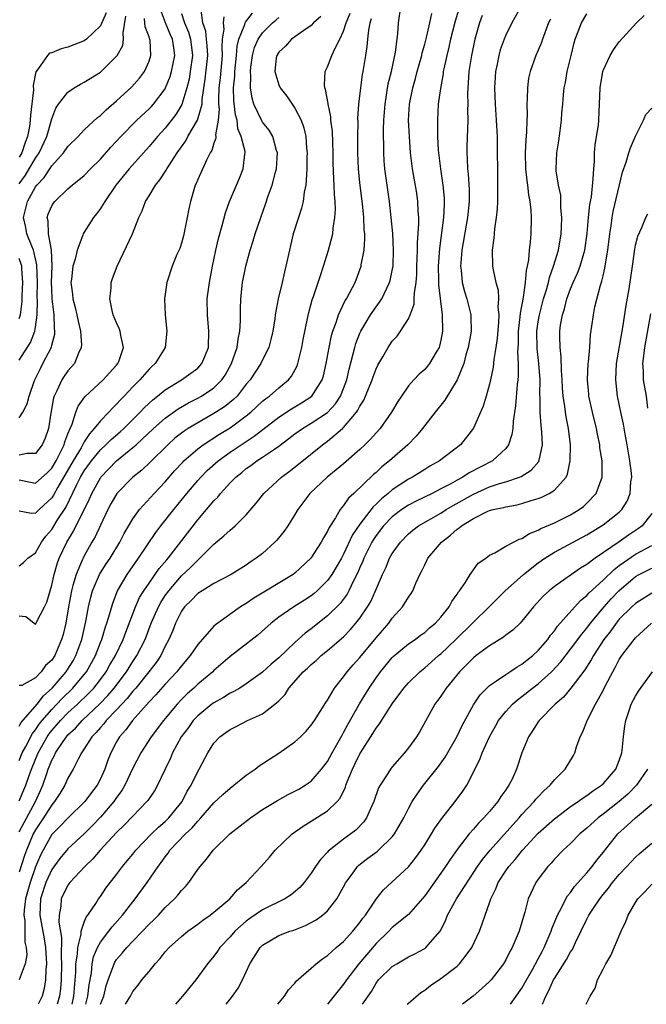
# Model space of a CAD drawing. Units: inches. Extents: x 2511000 to 2514000, y 1548000 to 1551000.
# Drawn here: x 2511623 to 2511700, y 1548000 to 1548121 of the extents above; entities that cross this region are included whole.
import ezdxf

# ---------------------------------------------------------------- set-up
doc = ezdxf.new("R2010")
doc.units = ezdxf.units.IN
doc.header["$MEASUREMENT"] = 0
doc.layers.add('LD25111548_2ft', color=43, linetype='Continuous')

msp = doc.modelspace()

# ---------------------------------------------------------------- linework, layer by layer
at = {"layer": 'LD25111548_2ft'}
for points, elevation in [([(2511677.29, 1548123), (2511676.76, 1548121.24), (2511676.2, 1548119), (2511675.99, 1548118.01), (2511675.72, 1548117), (2511675.35, 1548115.35), (2511675.29, 1548115), (2511675.26, 1548114.74), (2511674.93, 1548112.93), (2511674.67, 1548111), (2511674.56, 1548109), (2511674.58, 1548108.58), (2511674.59, 1548107), (2511674.67, 1548105.33), (2511674.93, 1548103), (2511675.24, 1548101), (2511675.4, 1548099.4), (2511675.42, 1548099), (2511675.39, 1548098.61), (2511675.33, 1548097), (2511674.81, 1548093.19), (2511674.66, 1548091), (2511674.71, 1548089.29), (2511674.7, 1548088.7), (2511675.17, 1548085), (2511675.2, 1548083), (2511675, 1548081.88), (2511674.84, 1548081.16), (2511674.78, 1548081), (2511674.42, 1548080.42), (2511673.59, 1548079), (2511673.33, 1548078.67), (2511673, 1548078.29), (2511672.3, 1548077.7), (2511671.65, 1548077), (2511671, 1548076.24), (2511670.12, 1548075), (2511669.67, 1548074.33), (2511668.89, 1548073), (2511667.49, 1548071), (2511667, 1548070.47), (2511666.32, 1548069.68), (2511665.63, 1548069), (2511665, 1548068.42), (2511663, 1548066.65), (2511662.1, 1548065.9), (2511660.98, 1548065), (2511658.82, 1548063), (2511657.35, 1548061), (2511657, 1548060.4), (2511656.1, 1548059), (2511655.66, 1548058.34), (2511654.76, 1548057.24), (2511654.53, 1548057), (2511653, 1548055.6), (2511652.23, 1548055), (2511651.49, 1548054.51), (2511651, 1548054.16), (2511649.15, 1548053), (2511647, 1548051.88), (2511645.55, 1548051), (2511645, 1548050.65), (2511644.2, 1548049.8), (2511643.37, 1548049), (2511643, 1548048.48), (2511642.27, 1548047), (2511641.92, 1548046.08), (2511641.45, 1548045), (2511641, 1548044.16), (2511640.44, 1548043), (2511639.86, 1548042.14), (2511638.98, 1548041), (2511637.36, 1548039), (2511637, 1548038.6), (2511636.3, 1548037.7), (2511635, 1548036.31), (2511633.73, 1548035), (2511633.42, 1548034.58), (2511633, 1548034.13), (2511632.49, 1548033.51), (2511631.96, 1548033), (2511631, 1548031.49), (2511630.66, 1548031), (2511630.24, 1548030.24), (2511629.65, 1548029), (2511629, 1548027.87), (2511628.62, 1548027), (2511628, 1548026), (2511627.35, 1548025), (2511627, 1548024.61), (2511626, 1548023), (2511625, 1548021.5), (2511624.73, 1548021), (2511623.9, 1548019), (2511623.66, 1548018.34), (2511623, 1548016.28)], 6840), ([(2511623, 1548025.07), (2511623.82, 1548027), (2511624.23, 1548028.23), (2511624.51, 1548029), (2511625.31, 1548031), (2511626.44, 1548033), (2511626.67, 1548033.33), (2511627, 1548033.77), (2511627.59, 1548034.41), (2511628.09, 1548035), (2511629, 1548035.92), (2511630.17, 1548037), (2511631.61, 1548038.39), (2511632.18, 1548039), (2511633, 1548040.06), (2511633.7, 1548041), (2511634.16, 1548041.84), (2511634.85, 1548043), (2511635.8, 1548045), (2511636.12, 1548045.88), (2511637.33, 1548049), (2511637.84, 1548050.16), (2511638.36, 1548051), (2511639, 1548051.94), (2511640.27, 1548053.73), (2511641.18, 1548054.82), (2511641.35, 1548055), (2511645, 1548059.74), (2511646.09, 1548061), (2511647, 1548062.08), (2511647.47, 1548062.53), (2511647.82, 1548063), (2511649, 1548064.28), (2511649.69, 1548065), (2511650.43, 1548065.57), (2511651, 1548066.05), (2511651.56, 1548066.44), (2511652.3, 1548067), (2511653, 1548067.45), (2511654.47, 1548068.47), (2511655, 1548068.82), (2511656.25, 1548069.75), (2511657, 1548070.35), (2511657.91, 1548071), (2511659, 1548071.65), (2511661, 1548072.98), (2511661.98, 1548074.02), (2511662.63, 1548075), (2511663, 1548075.92), (2511663.4, 1548077), (2511663.68, 1548078.32), (2511664.19, 1548080.19), (2511664.37, 1548081), (2511664.51, 1548081.49), (2511665, 1548082.74), (2511665.12, 1548083), (2511666.32, 1548085), (2511667, 1548086), (2511667.44, 1548086.56), (2511667.71, 1548087), (2511668.31, 1548088.31), (2511668.67, 1548089), (2511668.74, 1548089.25), (2511669, 1548090.49), (2511669.09, 1548091), (2511669.16, 1548093), (2511669.06, 1548095.06), (2511668.88, 1548097), (2511668.64, 1548099), (2511668.35, 1548101), (2511668.1, 1548103), (2511668.02, 1548104.02), (2511667.97, 1548105), (2511667.96, 1548106.04), (2511667.92, 1548107), (2511667.92, 1548107.92), (2511667.96, 1548109), (2511668.11, 1548111), (2511668.51, 1548113.49), (2511668.89, 1548115), (2511669.4, 1548117.4), (2511669.67, 1548119.67), (2511669.76, 1548121), (2511670.06, 1548123)], 6836), ([(2511623, 1548072.31), (2511623.44, 1548073), (2511623.98, 1548074.02), (2511624.22, 1548075), (2511624.89, 1548076.9), (2511625.6, 1548078.4), (2511625.92, 1548079), (2511626.96, 1548081.04), (2511627, 1548081.26), (2511627.38, 1548082.62), (2511627.4, 1548083), (2511627.35, 1548083.35), (2511627.31, 1548085), (2511627.05, 1548087), (2511627, 1548088.24), (2511626.98, 1548089.02), (2511627.06, 1548091.06), (2511626.98, 1548092.98), (2511626.61, 1548095), (2511626.56, 1548096.56), (2511626.43, 1548097), (2511626.58, 1548097.42), (2511627, 1548098.46), (2511627.2, 1548098.8), (2511627.37, 1548099), (2511629, 1548100.53), (2511629.53, 1548101), (2511631, 1548102.2), (2511631.78, 1548103), (2511633, 1548104.19), (2511634.3, 1548105.7), (2511635, 1548106.43), (2511635.51, 1548107), (2511637.5, 1548109), (2511639, 1548110.4), (2511639.3, 1548110.7), (2511639.57, 1548111), (2511641, 1548112.9), (2511641.05, 1548113), (2511641.61, 1548114.39), (2511641.78, 1548115), (2511642.18, 1548117), (2511642.07, 1548117.93), (2511641.9, 1548119), (2511641.62, 1548119.62), (2511641.05, 1548121), (2511640.29, 1548123)], 6818), ([(2511623, 1548064.65), (2511624.4, 1548064.4), (2511625, 1548064.26), (2511626.45, 1548065.55), (2511627, 1548066.11), (2511627.53, 1548067), (2511628.1, 1548068.1), (2511628.53, 1548069), (2511628.63, 1548069.37), (2511629, 1548070.33), (2511629.28, 1548071), (2511629.52, 1548071.52), (2511629.98, 1548073), (2511630.25, 1548073.75), (2511631.08, 1548074.92), (2511633.34, 1548077), (2511634.12, 1548077.88), (2511635, 1548078.81), (2511635.16, 1548079), (2511635.26, 1548079.26), (2511635.86, 1548081), (2511635.52, 1548082.48), (2511635.44, 1548083), (2511635.33, 1548083.33), (2511635, 1548084.04), (2511634.59, 1548085), (2511634.44, 1548085.56), (2511634.15, 1548087), (2511634.31, 1548088.32), (2511634.34, 1548089), (2511634.5, 1548089.5), (2511635.06, 1548091), (2511636.96, 1548095), (2511637.73, 1548097), (2511638.16, 1548097.84), (2511638.55, 1548099), (2511639, 1548099.67), (2511639.81, 1548101), (2511640.35, 1548101.65), (2511641.13, 1548102.86), (2511641.2, 1548103), (2511641.51, 1548103.51), (2511642.47, 1548105), (2511643.53, 1548106.47), (2511643.8, 1548107), (2511644.98, 1548109.02), (2511645.54, 1548111), (2511645.56, 1548111.56), (2511645.93, 1548114.07), (2511646.27, 1548117), (2511646.19, 1548118.19), (2511646.08, 1548119), (2511645.99, 1548119.99), (2511645.63, 1548121), (2511645.43, 1548122.57)], 6822), ([(2511684.87, 1548123), (2511683.74, 1548121), (2511683, 1548119.48), (2511682.8, 1548119), (2511682.32, 1548117.68), (2511682.14, 1548117), (2511681.94, 1548115.94), (2511681.73, 1548115), (2511681.62, 1548113), (2511681.7, 1548111), (2511681.83, 1548109), (2511681.92, 1548107), (2511681.99, 1548101), (2511681.96, 1548099.96), (2511681.96, 1548099), (2511681.93, 1548098.07), (2511681.82, 1548097), (2511681.61, 1548095.61), (2511681.54, 1548094.46), (2511681.34, 1548093), (2511681.38, 1548091), (2511681.43, 1548090.57), (2511681.77, 1548089), (2511682.05, 1548088.05), (2511682.1, 1548087), (2511682.03, 1548085.97), (2511682.14, 1548085), (2511682.1, 1548084.1), (2511681.92, 1548082.08), (2511681.76, 1548081), (2511681.52, 1548079.52), (2511681.44, 1548078.56), (2511681.12, 1548077), (2511681, 1548076.46), (2511680.59, 1548075), (2511680.23, 1548073.77), (2511679, 1548071.04), (2511677.4, 1548069), (2511674.82, 1548067), (2511673.65, 1548066.34), (2511673, 1548065.95), (2511671.5, 1548065), (2511671, 1548064.74), (2511669, 1548063.43), (2511668.5, 1548063), (2511667.66, 1548062.34), (2511667, 1548061.66), (2511666.65, 1548061.35), (2511665, 1548059.22), (2511664.1, 1548057.9), (2511663, 1548055.52), (2511662.72, 1548055), (2511661.55, 1548053), (2511661, 1548052.24), (2511659.75, 1548051), (2511659.35, 1548050.65), (2511659, 1548050.37), (2511658.17, 1548049.83), (2511656.84, 1548049), (2511655, 1548047.72), (2511654.07, 1548047), (2511652.44, 1548045.56), (2511649, 1548042.87), (2511647, 1548041.14), (2511646.86, 1548041), (2511645, 1548039.46), (2511644.52, 1548039), (2511643.71, 1548038.29), (2511643, 1548037.59), (2511642.45, 1548037), (2511640.79, 1548035), (2511639.28, 1548033), (2511637.98, 1548031), (2511637, 1548029.13), (2511636.01, 1548027), (2511635.63, 1548026.37), (2511635, 1548025.51), (2511634.67, 1548025), (2511633, 1548023.09), (2511631.98, 1548022.02), (2511631, 1548021.04), (2511629, 1548019.15), (2511628.01, 1548017.99), (2511627, 1548016.62), (2511626.26, 1548015), (2511625.62, 1548013), (2511625.53, 1548011), (2511626.06, 1548008.06), (2511626.23, 1548007), (2511626.34, 1548005), (2511626.28, 1548004.28), (2511626.24, 1548003), (2511626.07, 1548001.93), (2511625.81, 1548001), (2511625.33, 1548000)], 6844), ([(2511633.73, 1548122.27), (2511633, 1548120.63), (2511631.28, 1548119), (2511631, 1548118.79), (2511629, 1548118.02), (2511628.18, 1548117.82), (2511627, 1548117.33), (2511626.74, 1548117.26), (2511626.48, 1548117), (2511625.33, 1548115.33), (2511625.03, 1548114.97), (2511624.71, 1548113.29), (2511624.74, 1548112.74), (2511624.38, 1548109.62), (2511624.36, 1548109), (2511624.25, 1548108.25), (2511624.02, 1548107), (2511623.74, 1548106.26), (2511623.31, 1548105), (2511623, 1548104.46)], 6812), ([(2511623, 1548054.08), (2511623.52, 1548054.48), (2511624.04, 1548055), (2511625, 1548055.67), (2511625.73, 1548057), (2511626.27, 1548057.73), (2511627, 1548058.56), (2511627.72, 1548059.72), (2511628.73, 1548061.27), (2511630.1, 1548064.1), (2511630.56, 1548065), (2511631, 1548065.76), (2511631.9, 1548067), (2511633, 1548068.36), (2511633.69, 1548069), (2511634.34, 1548069.66), (2511635.42, 1548070.58), (2511635.89, 1548071), (2511637.91, 1548073), (2511638.43, 1548073.57), (2511639.46, 1548074.54), (2511640.06, 1548075), (2511641, 1548075.78), (2511643, 1548077), (2511644.17, 1548077.83), (2511645, 1548078.45), (2511645.53, 1548079), (2511645.87, 1548079.87), (2511646.35, 1548081), (2511646.39, 1548083), (2511646.2, 1548085), (2511646.19, 1548087), (2511646.44, 1548089), (2511646.83, 1548091), (2511647.25, 1548093), (2511647.57, 1548094.43), (2511648.02, 1548096.02), (2511648.42, 1548097.58), (2511648.94, 1548099), (2511650.15, 1548101.85), (2511650.62, 1548103), (2511650.81, 1548104.81), (2511650.85, 1548105), (2511650.84, 1548105.16), (2511650.38, 1548107), (2511649.96, 1548107.96), (2511649.85, 1548109), (2511649.66, 1548109.66), (2511649.46, 1548111.46), (2511649.42, 1548113), (2511649.57, 1548114.43), (2511649.58, 1548115), (2511649.79, 1548117), (2511649.86, 1548118.14), (2511650.06, 1548119), (2511650.82, 1548120.82), (2511650.86, 1548121), (2511650.9, 1548121.1), (2511651.78, 1548122.22)], 6826), ([(2511623, 1548034.28), (2511623.25, 1548034.75), (2511625.2, 1548037), (2511625.97, 1548038.03), (2511627.07, 1548039), (2511628.79, 1548041), (2511629, 1548041.32), (2511629.63, 1548042.37), (2511629.99, 1548043), (2511630.71, 1548045), (2511631.22, 1548047.22), (2511631.55, 1548049), (2511631.81, 1548050.19), (2511632.03, 1548051), (2511632.88, 1548053), (2511633, 1548053.2), (2511633.7, 1548054.3), (2511634.19, 1548055), (2511635.41, 1548057), (2511635.94, 1548058.06), (2511637, 1548059.84), (2511637.83, 1548061), (2511639.65, 1548063), (2511641, 1548064.42), (2511642.2, 1548065.8), (2511643.15, 1548066.85), (2511643.3, 1548067), (2511645, 1548068.5), (2511645.67, 1548069), (2511647.7, 1548070.3), (2511649, 1548071.1), (2511651, 1548072.57), (2511651.54, 1548073), (2511653, 1548074.35), (2511653.35, 1548074.65), (2511653.86, 1548075), (2511655, 1548076), (2511656.21, 1548077), (2511656.56, 1548077.44), (2511657.26, 1548078.74), (2511657.35, 1548079), (2511657.83, 1548081), (2511658.01, 1548081.99), (2511658.55, 1548084.55), (2511658.69, 1548085.31), (2511659.12, 1548086.88), (2511659.27, 1548087.27), (2511659.85, 1548089), (2511660.13, 1548089.87), (2511660.53, 1548091), (2511661.13, 1548093), (2511661.65, 1548095), (2511661.71, 1548095.71), (2511661.93, 1548097), (2511662, 1548098), (2511661.95, 1548099), (2511661.86, 1548099.86), (2511661.84, 1548101), (2511661.78, 1548101.78), (2511661.71, 1548103.71), (2511661.69, 1548105), (2511661.61, 1548107.61), (2511661.44, 1548109), (2511661.42, 1548109.42), (2511661.09, 1548111), (2511661.09, 1548111.09), (2511660.78, 1548112.78), (2511660.68, 1548113), (2511660.63, 1548113.37), (2511660.73, 1548115), (2511661, 1548115.59), (2511661.53, 1548117), (2511661.98, 1548117.98), (2511662.52, 1548119), (2511663, 1548120), (2511663.33, 1548121), (2511663.8, 1548122.2)], 6832), ([(2511643, 1548122.18), (2511643.36, 1548121), (2511643.85, 1548119.85), (2511644.1, 1548119), (2511644.37, 1548117), (2511644.09, 1548115), (2511643.93, 1548114.07), (2511643.67, 1548113), (2511643.06, 1548110.94), (2511642.3, 1548109.7), (2511641, 1548108.03), (2511640.03, 1548107), (2511639, 1548105.76), (2511638.3, 1548105), (2511636.53, 1548103), (2511634.9, 1548101), (2511633.53, 1548099), (2511633.35, 1548098.65), (2511633, 1548098.12), (2511632.53, 1548097.47), (2511632.15, 1548097), (2511631, 1548095.22), (2511630.87, 1548095), (2511630.83, 1548094.83), (2511630.13, 1548093), (2511629.88, 1548091.88), (2511629.62, 1548091), (2511629.43, 1548089.43), (2511629.37, 1548089), (2511629.56, 1548087.56), (2511629.6, 1548087), (2511629.9, 1548085.9), (2511630.11, 1548085), (2511630.24, 1548084.24), (2511630.54, 1548083), (2511630.67, 1548081.33), (2511630.64, 1548081), (2511630.3, 1548080.3), (2511629.8, 1548079), (2511629, 1548078.1), (2511628.55, 1548077.45), (2511628.26, 1548077), (2511627.63, 1548075.63), (2511627.3, 1548075), (2511627.22, 1548074.78), (2511626.88, 1548072.88), (2511626.6, 1548071), (2511626.2, 1548069.8), (2511625.84, 1548069), (2511625, 1548067.92), (2511623.93, 1548067.93), (2511623, 1548067.7)], 6820), ([(2511623, 1548021.28), (2511623.58, 1548022.42), (2511624.98, 1548025), (2511625.63, 1548026.37), (2511625.9, 1548027), (2511626.34, 1548028.34), (2511626.57, 1548029), (2511626.7, 1548029.3), (2511627, 1548030.1), (2511627.33, 1548030.67), (2511627.46, 1548031), (2511628.4, 1548032.4), (2511628.82, 1548033), (2511629, 1548033.21), (2511629.94, 1548034.06), (2511630.76, 1548035), (2511632.94, 1548037.06), (2511633.93, 1548038.07), (2511634.7, 1548039), (2511636.21, 1548041), (2511637, 1548042.25), (2511637.51, 1548043), (2511638.51, 1548045), (2511639.28, 1548047), (2511640.15, 1548049), (2511640.45, 1548049.55), (2511641, 1548050.4), (2511641.43, 1548051), (2511643, 1548052.82), (2511644.13, 1548053.87), (2511645, 1548054.78), (2511645.27, 1548055), (2511647, 1548056.75), (2511648.24, 1548057.76), (2511649, 1548058.48), (2511649.3, 1548058.7), (2511649.64, 1548059), (2511651, 1548060.36), (2511652.21, 1548061.79), (2511653.14, 1548063), (2511655.34, 1548065), (2511656.3, 1548065.7), (2511657.42, 1548066.58), (2511660.4, 1548069), (2511661, 1548069.43), (2511662.86, 1548071), (2511663, 1548071.13), (2511664.58, 1548073), (2511664.76, 1548073.24), (2511665, 1548073.75), (2511665.49, 1548074.51), (2511665.71, 1548075), (2511666.51, 1548077), (2511666.63, 1548077.37), (2511667, 1548078.35), (2511667.21, 1548078.79), (2511667.84, 1548079.84), (2511668.5, 1548081), (2511668.7, 1548081.3), (2511669, 1548081.75), (2511669.6, 1548082.4), (2511670.02, 1548083), (2511671, 1548084.53), (2511671.2, 1548085), (2511671.68, 1548086.32), (2511671.71, 1548087), (2511671.73, 1548087.73), (2511671.93, 1548089), (2511672.02, 1548089.98), (2511672.04, 1548091), (2511672.11, 1548093), (2511672.11, 1548093.89), (2511672.28, 1548096.28), (2511672.27, 1548097), (2511672.2, 1548097.8), (2511672.17, 1548099), (2511672.01, 1548100.01), (2511671.49, 1548103), (2511671.26, 1548105), (2511671.11, 1548107), (2511671.02, 1548109), (2511671.13, 1548111), (2511671.52, 1548113), (2511671.86, 1548114.14), (2511672.08, 1548115), (2511672.64, 1548117), (2511672.69, 1548117.31), (2511673, 1548118.39), (2511673.22, 1548119.22), (2511673.63, 1548121), (2511673.86, 1548122.15)], 6838), ([(2511680.08, 1548121.92), (2511679.74, 1548121), (2511679.17, 1548119), (2511678.76, 1548117), (2511678.46, 1548115), (2511678.38, 1548113.62), (2511678.32, 1548113), (2511678.29, 1548112.29), (2511678.3, 1548111), (2511678.28, 1548110.28), (2511678.3, 1548109), (2511678.21, 1548105.79), (2511678.2, 1548105), (2511678.25, 1548104.25), (2511678.28, 1548103), (2511678.36, 1548102.36), (2511678.47, 1548100.47), (2511678.48, 1548099), (2511678.29, 1548097), (2511677.59, 1548093), (2511677.44, 1548091.44), (2511677.42, 1548091), (2511677.49, 1548090.51), (2511677.63, 1548089), (2511677.91, 1548087.91), (2511678.2, 1548087), (2511678.69, 1548085), (2511678.71, 1548084.71), (2511678.72, 1548083), (2511678.37, 1548081), (2511678.09, 1548080.09), (2511677.81, 1548079), (2511677, 1548077), (2511675.49, 1548074.51), (2511674.31, 1548073), (2511672.72, 1548071), (2511671.93, 1548070.07), (2511670.9, 1548069), (2511668.67, 1548067), (2511667.73, 1548066.27), (2511667, 1548065.59), (2511666.68, 1548065.32), (2511664.27, 1548063), (2511663.61, 1548062.39), (2511663, 1548061.51), (2511662.57, 1548061), (2511661.98, 1548059.98), (2511661.2, 1548058.8), (2511661, 1548058.32), (2511660.5, 1548057.5), (2511660.25, 1548057), (2511658.95, 1548055), (2511657, 1548053.18), (2511656.77, 1548053), (2511651.92, 1548050.07), (2511651, 1548049.42), (2511650.29, 1548049), (2511647.19, 1548046.81), (2511647, 1548046.61), (2511645, 1548044.36), (2511644.09, 1548043), (2511643, 1548041.75), (2511642.68, 1548041.32), (2511642.42, 1548041), (2511641, 1548039.49), (2511639.85, 1548038.15), (2511639, 1548037.29), (2511636.96, 1548035), (2511636.14, 1548033.86), (2511635.37, 1548033), (2511635, 1548032.37), (2511634.27, 1548031), (2511633.91, 1548030.09), (2511633.54, 1548029), (2511633, 1548027.79), (2511632.6, 1548027), (2511631.9, 1548026.1), (2511631.09, 1548025), (2511629, 1548022.95), (2511628.04, 1548021.96), (2511627, 1548020.94), (2511625.93, 1548019), (2511625.61, 1548018.39), (2511625, 1548016.95), (2511624.32, 1548015), (2511623.78, 1548013), (2511623.59, 1548011.59), (2511623.56, 1548011), (2511623.67, 1548010.33), (2511623.68, 1548007.68), (2511623.85, 1548007), (2511623.91, 1548006.09), (2511623.72, 1548005), (2511623, 1548003.03)], 6842), ([(2511623, 1548101.16), (2511623.77, 1548102.23), (2511624.23, 1548103), (2511625, 1548104.34), (2511625.45, 1548105), (2511626.38, 1548107), (2511627, 1548109.17), (2511627.51, 1548110.49), (2511627.85, 1548111), (2511629, 1548112.48), (2511629.75, 1548113), (2511630.53, 1548113.47), (2511631, 1548113.69), (2511633, 1548114.95), (2511635, 1548116.89), (2511635.08, 1548117), (2511635.76, 1548118.24), (2511635.87, 1548119), (2511635.79, 1548119.79), (2511636.15, 1548121.85)], 6814), ([(2511660.19, 1548121.81), (2511659.3, 1548121), (2511659, 1548120.69), (2511658.08, 1548120.08), (2511656.59, 1548119), (2511655.84, 1548118.16), (2511655, 1548117.4), (2511654.75, 1548117), (2511654.7, 1548116.7), (2511654.51, 1548115), (2511655, 1548113.38), (2511655.18, 1548113), (2511655.98, 1548111.98), (2511657, 1548110.5), (2511657.76, 1548109), (2511658.09, 1548108.09), (2511658.33, 1548107), (2511658.42, 1548105.58), (2511658.49, 1548105), (2511658.47, 1548104.47), (2511658.46, 1548103), (2511658.4, 1548101.6), (2511658.32, 1548101), (2511658.12, 1548100.12), (2511657.99, 1548099), (2511657.82, 1548098.18), (2511657.42, 1548097), (2511656.78, 1548095), (2511656.45, 1548093.55), (2511656.31, 1548093), (2511655.89, 1548091), (2511655.69, 1548090.31), (2511655.4, 1548089), (2511654.91, 1548087), (2511654.57, 1548085), (2511654.51, 1548084.51), (2511654.27, 1548083), (2511654.04, 1548081.96), (2511653.76, 1548081), (2511653, 1548079.45), (2511652.79, 1548079), (2511651.47, 1548077), (2511651, 1548076.46), (2511649.85, 1548075), (2511649.43, 1548074.57), (2511648.32, 1548073.68), (2511647, 1548072.83), (2511645, 1548071.71), (2511643.83, 1548071), (2511643.32, 1548070.68), (2511642.2, 1548069.8), (2511641.3, 1548069), (2511639.14, 1548066.86), (2511638.12, 1548065.88), (2511637, 1548064.98), (2511635.02, 1548062.98), (2511634.29, 1548061.71), (2511633.92, 1548061), (2511633, 1548059.08), (2511632.35, 1548057.65), (2511631.96, 1548057), (2511631, 1548055.28), (2511630.86, 1548055), (2511630.77, 1548054.77), (2511630, 1548053), (2511629.62, 1548051.62), (2511629.42, 1548051), (2511629.05, 1548049), (2511628.72, 1548047), (2511628.39, 1548045.61), (2511628.22, 1548045), (2511627.37, 1548043), (2511627, 1548042.43), (2511626.23, 1548041.77), (2511625.71, 1548041), (2511625, 1548040.24), (2511623.31, 1548039.31), (2511623, 1548039.3)], 6830), ([(2511648.23, 1548121.77), (2511648.13, 1548121), (2511648.22, 1548120.22), (2511648.03, 1548119), (2511647.97, 1548118.03), (2511648.04, 1548117), (2511647.77, 1548114.23), (2511647.62, 1548113), (2511647.56, 1548111.56), (2511647.58, 1548111), (2511647.64, 1548110.36), (2511647.51, 1548109), (2511647.19, 1548107.19), (2511647.22, 1548107), (2511647.22, 1548106.78), (2511647, 1548106.19), (2511646.74, 1548105.26), (2511646.56, 1548105), (2511646.07, 1548104.07), (2511645, 1548101.71), (2511644.8, 1548101.2), (2511644.69, 1548101), (2511644.11, 1548099), (2511643.91, 1548098.09), (2511643.71, 1548097), (2511643.39, 1548095.39), (2511643.24, 1548094.76), (2511643, 1548093.87), (2511642.79, 1548093.21), (2511642.44, 1548092.44), (2511641.85, 1548091), (2511641.18, 1548089), (2511640.92, 1548087), (2511640.97, 1548085), (2511641.2, 1548083), (2511640.98, 1548081), (2511639.75, 1548079), (2511639.35, 1548078.65), (2511639, 1548078.31), (2511637.86, 1548077), (2511637, 1548076.12), (2511635.95, 1548075), (2511635.48, 1548074.52), (2511635, 1548073.98), (2511634.49, 1548073.51), (2511634.04, 1548073), (2511633, 1548071.96), (2511632.25, 1548071), (2511631.64, 1548070.36), (2511631, 1548069.34), (2511630.61, 1548068.61), (2511629.65, 1548067), (2511627.75, 1548063.75), (2511627.22, 1548062.78), (2511627, 1548062.44), (2511625.44, 1548061), (2511625, 1548060.56), (2511624.5, 1548060.5), (2511623, 1548060.79)], 6824), ([(2511623, 1548047.92), (2511623.82, 1548047.82), (2511625, 1548046.89), (2511625.07, 1548047), (2511625.12, 1548047.12), (2511626.12, 1548049), (2511626.41, 1548049.59), (2511626.79, 1548051), (2511627, 1548051.68), (2511627.29, 1548053), (2511627.67, 1548054.33), (2511627.92, 1548055), (2511628.85, 1548057), (2511629.68, 1548058.32), (2511631.66, 1548062.34), (2511631.94, 1548063), (2511633, 1548064.93), (2511633.05, 1548065), (2511634.01, 1548065.99), (2511635, 1548067.02), (2511637, 1548068.65), (2511637.4, 1548069), (2511639.56, 1548071), (2511641, 1548072.29), (2511642.58, 1548073.42), (2511643.85, 1548074.15), (2511645, 1548074.73), (2511645.47, 1548075), (2511647, 1548076.01), (2511647.99, 1548077), (2511648.41, 1548077.59), (2511649.18, 1548079), (2511649.86, 1548081), (2511649.98, 1548082.02), (2511650.2, 1548083), (2511650.28, 1548084.28), (2511650.27, 1548085.73), (2511650.31, 1548087), (2511650.54, 1548089), (2511650.94, 1548091), (2511651.48, 1548093), (2511651.85, 1548094.15), (2511652.1, 1548095), (2511652.77, 1548097), (2511653.35, 1548098.65), (2511653.7, 1548099.7), (2511654.18, 1548101), (2511654.6, 1548102.6), (2511654.72, 1548103), (2511654.83, 1548105), (2511654.74, 1548105.26), (2511654.25, 1548107), (2511653.8, 1548107.8), (2511653, 1548108.78), (2511652.92, 1548108.92), (2511651.94, 1548111), (2511651.71, 1548111.71), (2511651.52, 1548113), (2511651.57, 1548114.43), (2511651.51, 1548115), (2511651.56, 1548115.56), (2511651.75, 1548117), (2511652.01, 1548117.99), (2511652.45, 1548119), (2511653, 1548119.79), (2511654.24, 1548121), (2511654.64, 1548121.36), (2511655, 1548121.67)], 6828), ([(2511623, 1548079.43), (2511624.39, 1548081.61), (2511624.92, 1548083), (2511625, 1548083.48), (2511625.2, 1548085), (2511625.23, 1548086.77), (2511625.2, 1548087.2), (2511625.23, 1548089), (2511625.18, 1548091.18), (2511625, 1548091.91), (2511624.81, 1548092.81), (2511624.75, 1548093), (2511624.54, 1548093.46), (2511623.94, 1548095), (2511623.79, 1548095.79), (2511623.52, 1548097), (2511624.01, 1548099), (2511625, 1548100.8), (2511625.16, 1548101), (2511626.06, 1548101.94), (2511627, 1548103.38), (2511628.47, 1548105), (2511629, 1548105.78), (2511630.24, 1548107), (2511631, 1548107.81), (2511632.66, 1548109.34), (2511633, 1548109.58), (2511633.7, 1548110.3), (2511635, 1548111.41), (2511636.87, 1548113.13), (2511637.81, 1548114.19), (2511638.43, 1548115), (2511639, 1548116.28), (2511639.23, 1548117), (2511639.12, 1548118.88), (2511639.1, 1548119), (2511639.07, 1548119.07), (2511639, 1548119.28), (2511638.52, 1548120.52), (2511638.44, 1548121.56)], 6816), ([(2511623, 1548030.07), (2511623.37, 1548031), (2511623.8, 1548031.8), (2511624.61, 1548033.39), (2511625, 1548033.85), (2511625.47, 1548034.53), (2511625.83, 1548035), (2511627, 1548036.36), (2511627.63, 1548037), (2511628.29, 1548037.71), (2511629.62, 1548039), (2511631, 1548040.65), (2511631.27, 1548041), (2511632.38, 1548043), (2511633, 1548044.61), (2511633.16, 1548045), (2511633.59, 1548046.41), (2511633.8, 1548047), (2511634.17, 1548048.17), (2511634.52, 1548049.48), (2511635.11, 1548051), (2511636.3, 1548053), (2511637.71, 1548055), (2511639.83, 1548058.17), (2511640.46, 1548059), (2511642.04, 1548061), (2511643.68, 1548063), (2511645, 1548064.57), (2511645.38, 1548065), (2511646.18, 1548065.82), (2511647.51, 1548067), (2511649, 1548068.06), (2511650.37, 1548069), (2511651.96, 1548070.04), (2511655, 1548072.4), (2511656.56, 1548073.44), (2511657.82, 1548074.18), (2511659.06, 1548075), (2511660.36, 1548077), (2511660.51, 1548077.49), (2511660.85, 1548079), (2511661.2, 1548081), (2511661.52, 1548082.48), (2511661.67, 1548083), (2511662.08, 1548084.08), (2511662.36, 1548085), (2511663.21, 1548086.79), (2511663.35, 1548087), (2511663.77, 1548087.77), (2511664.41, 1548089), (2511665.16, 1548091), (2511665.18, 1548091.18), (2511665.52, 1548093), (2511665.62, 1548094.38), (2511665.61, 1548095), (2511665.55, 1548095.55), (2511665.5, 1548097), (2511665.32, 1548098.68), (2511665, 1548101.3), (2511664.85, 1548103), (2511664.75, 1548105), (2511664.74, 1548107), (2511664.79, 1548108.79), (2511664.77, 1548109.23), (2511664.89, 1548111), (2511665.11, 1548113), (2511665.34, 1548114.66), (2511665.41, 1548115), (2511665.72, 1548117), (2511665.92, 1548118.08), (2511665.99, 1548119), (2511666.1, 1548120.1), (2511666.29, 1548121), (2511666.45, 1548121.55)], 6834), ([(2511688.51, 1548121.49), (2511688.27, 1548121), (2511687.51, 1548119), (2511687.39, 1548118.61), (2511687, 1548117.63), (2511686.72, 1548117), (2511686.01, 1548115), (2511685.82, 1548114.18), (2511685.66, 1548113), (2511685.64, 1548111.64), (2511685.59, 1548111), (2511685.62, 1548109.62), (2511685.59, 1548109), (2511685.57, 1548107.57), (2511685.46, 1548106.54), (2511685.41, 1548105), (2511685.45, 1548103), (2511685.58, 1548101.58), (2511685.67, 1548101), (2511685.8, 1548099.8), (2511685.97, 1548099), (2511686.09, 1548097.91), (2511686.14, 1548097), (2511686.08, 1548095), (2511686.02, 1548094.02), (2511685.88, 1548093), (2511685.8, 1548091.8), (2511685.65, 1548091), (2511685.52, 1548090.48), (2511685.41, 1548089), (2511685.15, 1548087.15), (2511684.78, 1548085.22), (2511684.75, 1548084.75), (2511684.54, 1548083), (2511684.52, 1548081.48), (2511684.45, 1548080.45), (2511684.53, 1548079), (2511684.54, 1548077.46), (2511684.5, 1548077), (2511684.42, 1548076.42), (2511684.19, 1548073.81), (2511683.9, 1548071.9), (2511683.85, 1548071), (2511683.76, 1548070.24), (2511683.35, 1548069), (2511683, 1548068.54), (2511681.37, 1548067), (2511678.48, 1548065.52), (2511677.69, 1548065), (2511677, 1548064.63), (2511676.15, 1548064.15), (2511675, 1548063.54), (2511673.93, 1548063), (2511671.95, 1548062.05), (2511671, 1548061.56), (2511670.17, 1548061), (2511669, 1548060.11), (2511667.92, 1548059), (2511667, 1548057.82), (2511666.67, 1548057.33), (2511666.47, 1548057), (2511665.49, 1548055), (2511665.36, 1548054.64), (2511665, 1548053.85), (2511664.76, 1548053.24), (2511664.22, 1548052.22), (2511663.64, 1548051), (2511663.42, 1548050.58), (2511662.56, 1548049.44), (2511661, 1548047.89), (2511659, 1548046.31), (2511658.25, 1548045.75), (2511657, 1548044.63), (2511655, 1548042.74), (2511654.06, 1548041.94), (2511653, 1548040.94), (2511651, 1548039.52), (2511650.2, 1548039), (2511649.45, 1548038.55), (2511649, 1548038.35), (2511648.18, 1548037.82), (2511647, 1548037.18), (2511646.76, 1548037), (2511645, 1548035.58), (2511644.45, 1548035), (2511643.85, 1548034.15), (2511642.98, 1548032.98), (2511641.9, 1548031), (2511641.64, 1548030.36), (2511640.93, 1548028.93), (2511640.04, 1548027), (2511639.66, 1548026.34), (2511639, 1548025.38), (2511638.86, 1548025.14), (2511638.74, 1548025), (2511637, 1548023.2), (2511635.93, 1548022.07), (2511635, 1548021.19), (2511632.96, 1548019), (2511632.07, 1548017.93), (2511631.1, 1548017), (2511629.23, 1548015), (2511629, 1548014.69), (2511628.15, 1548013), (2511628.11, 1548012.11), (2511627.91, 1548011), (2511627.88, 1548010.12), (2511628.22, 1548008.22), (2511628.16, 1548005.84), (2511628.2, 1548005), (2511628.16, 1548003), (2511628.08, 1548001.92), (2511627.96, 1548001), (2511627.65, 1548000)], 6846), ([(2511629.5, 1548000), (2511629.74, 1548001), (2511629.97, 1548003.97), (2511629.99, 1548005), (2511630.18, 1548006.18), (2511630.21, 1548007), (2511630.63, 1548008.63), (2511630.64, 1548009), (2511631, 1548010.12), (2511631.25, 1548010.75), (2511631.46, 1548011), (2511632.42, 1548012.42), (2511632.78, 1548013), (2511633, 1548013.29), (2511633.69, 1548014.31), (2511635, 1548016), (2511635.74, 1548017), (2511636.32, 1548017.68), (2511637, 1548018.51), (2511637.38, 1548019), (2511639.29, 1548021), (2511640.15, 1548021.85), (2511641, 1548022.56), (2511641.45, 1548023), (2511643.08, 1548025), (2511643.72, 1548026.28), (2511644.19, 1548027), (2511645, 1548028.71), (2511645.18, 1548029), (2511646.24, 1548031), (2511647, 1548032.2), (2511647.75, 1548033), (2511648.49, 1548033.51), (2511649, 1548033.9), (2511649.74, 1548034.26), (2511651.15, 1548035), (2511653, 1548035.83), (2511654.53, 1548037), (2511655, 1548037.41), (2511655.78, 1548038.22), (2511656.26, 1548039), (2511658.02, 1548041), (2511658.54, 1548041.46), (2511659, 1548041.91), (2511659.6, 1548042.4), (2511660.24, 1548043), (2511661, 1548043.61), (2511663, 1548045.32), (2511663.82, 1548046.18), (2511664.52, 1548047), (2511665, 1548047.62), (2511665.94, 1548049), (2511666.34, 1548049.66), (2511666.94, 1548051), (2511667.81, 1548053), (2511668.19, 1548053.81), (2511668.67, 1548055), (2511669, 1548055.58), (2511670, 1548057), (2511671, 1548058.01), (2511671.53, 1548058.47), (2511672.25, 1548059), (2511675, 1548060.57), (2511675.66, 1548061), (2511676.5, 1548061.5), (2511679, 1548062.92), (2511681, 1548063.8), (2511682.21, 1548064.21), (2511683, 1548064.44), (2511684.69, 1548065), (2511684.91, 1548065.09), (2511686.14, 1548065.86), (2511687.06, 1548066.94), (2511687.09, 1548067), (2511687.1, 1548067.1), (2511687.52, 1548069), (2511687.46, 1548070.54), (2511687.41, 1548071), (2511687.35, 1548071.35), (2511687.24, 1548073), (2511687.24, 1548074.76), (2511687.21, 1548075.21), (2511687.23, 1548077), (2511687.08, 1548079), (2511686.86, 1548080.86), (2511686.84, 1548083), (2511687, 1548084.13), (2511687.14, 1548085), (2511687.66, 1548087), (2511687.97, 1548087.97), (2511688.25, 1548089), (2511688.39, 1548089.61), (2511688.9, 1548091), (2511689.49, 1548093), (2511689.83, 1548095), (2511689.88, 1548095.88), (2511689.92, 1548097), (2511689.81, 1548098.19), (2511689.81, 1548099), (2511689.78, 1548099.78), (2511689.51, 1548101), (2511689.22, 1548102.78), (2511689.21, 1548103), (2511689.28, 1548105), (2511689.55, 1548106.45), (2511689.69, 1548107.69), (2511689.88, 1548109), (2511689.93, 1548109.93), (2511690.02, 1548111), (2511690.12, 1548112.12), (2511690.22, 1548113), (2511690.35, 1548113.65), (2511690.59, 1548115), (2511691.05, 1548117), (2511691.44, 1548118.56), (2511691.56, 1548119), (2511691.94, 1548119.94), (2511692.34, 1548121), (2511693, 1548122.12)], 6848), ([(2511631.19, 1548000), (2511631.46, 1548001), (2511631.61, 1548002.39), (2511631.89, 1548003.89), (2511631.98, 1548005), (2511632.15, 1548005.85), (2511632.65, 1548007), (2511633, 1548007.65), (2511634.06, 1548009), (2511634.45, 1548009.55), (2511635.73, 1548011), (2511637, 1548012.65), (2511637.29, 1548013), (2511638.77, 1548015), (2511640.14, 1548017), (2511640.51, 1548017.49), (2511641, 1548018.2), (2511641.35, 1548018.65), (2511641.58, 1548019), (2511643.49, 1548021), (2511644.28, 1548021.72), (2511645, 1548022.59), (2511645.4, 1548023), (2511647, 1548024.85), (2511648.11, 1548025.89), (2511649, 1548026.67), (2511649.45, 1548027), (2511651, 1548028.26), (2511652.07, 1548029), (2511652.58, 1548029.42), (2511655.02, 1548030.98), (2511657, 1548032.37), (2511657.69, 1548033), (2511658.35, 1548033.65), (2511659, 1548034.41), (2511659.4, 1548035), (2511660.12, 1548036.12), (2511660.79, 1548037.21), (2511661, 1548037.51), (2511661.88, 1548039), (2511663, 1548040.39), (2511663.43, 1548041), (2511664.16, 1548041.84), (2511665, 1548042.76), (2511667, 1548045.2), (2511668.56, 1548047), (2511669, 1548047.61), (2511670.27, 1548049), (2511671, 1548050.2), (2511671.34, 1548050.66), (2511671.54, 1548051), (2511671.91, 1548051.91), (2511672.41, 1548053), (2511672.62, 1548053.38), (2511673, 1548054.2), (2511673.27, 1548054.73), (2511673.39, 1548055), (2511675.06, 1548057), (2511676.17, 1548057.83), (2511677, 1548058.58), (2511677.26, 1548058.74), (2511677.52, 1548059), (2511679, 1548059.92), (2511680.79, 1548060.79), (2511681, 1548060.88), (2511681.44, 1548061), (2511682.73, 1548061.27), (2511683, 1548061.36), (2511684.4, 1548061.6), (2511685, 1548061.75), (2511686.12, 1548062.12), (2511687, 1548062.36), (2511687.46, 1548062.54), (2511688.36, 1548063), (2511689, 1548063.41), (2511690.43, 1548065), (2511690.63, 1548065.37), (2511690.96, 1548067), (2511690.97, 1548069), (2511690.73, 1548071), (2511690.44, 1548072.44), (2511690.35, 1548073), (2511690.28, 1548073.72), (2511690.07, 1548075), (2511690, 1548076), (2511689.96, 1548077), (2511689.87, 1548078.13), (2511689.84, 1548079.84), (2511689.69, 1548081), (2511689.66, 1548082.34), (2511689.67, 1548083), (2511689.76, 1548083.76), (2511689.98, 1548085), (2511690.23, 1548085.77), (2511690.55, 1548087), (2511691, 1548088.2), (2511691.33, 1548089), (2511691.84, 1548090.16), (2511692.16, 1548091), (2511692.75, 1548093), (2511693.05, 1548095.05), (2511693.22, 1548097), (2511693.38, 1548098.62), (2511693.56, 1548099.56), (2511693.79, 1548101.79), (2511693.84, 1548103), (2511693.93, 1548103.93), (2511693.95, 1548105), (2511694.02, 1548105.98), (2511694.2, 1548107), (2511694.42, 1548108.42), (2511694.47, 1548109), (2511694.63, 1548113), (2511694.97, 1548115), (2511695, 1548115.12), (2511695.87, 1548117), (2511696.3, 1548117.7), (2511697, 1548118.66), (2511699.13, 1548121), (2511700.08, 1548121.92)], 6850), ([(2511633, 1548000), (2511633.41, 1548001), (2511633.71, 1548002.29), (2511633.94, 1548003), (2511634.54, 1548004.54), (2511634.68, 1548005), (2511634.79, 1548005.21), (2511635, 1548005.52), (2511635.7, 1548006.3), (2511636.27, 1548007), (2511637, 1548007.77), (2511638.2, 1548009), (2511639, 1548009.87), (2511639.58, 1548010.42), (2511640.16, 1548011), (2511641, 1548011.92), (2511642.15, 1548013), (2511642.55, 1548013.45), (2511643, 1548014.04), (2511643.48, 1548014.52), (2511643.89, 1548015), (2511645, 1548016.62), (2511645.29, 1548017), (2511646.1, 1548017.9), (2511646.9, 1548019), (2511648.96, 1548021), (2511651.52, 1548023), (2511653, 1548024), (2511654.86, 1548025.14), (2511656.14, 1548025.86), (2511657, 1548026.27), (2511657.46, 1548026.54), (2511658.24, 1548027), (2511659, 1548027.52), (2511660.29, 1548029), (2511661, 1548029.94), (2511661.57, 1548031), (2511662.32, 1548032.32), (2511662.8, 1548033.2), (2511663, 1548033.53), (2511663.5, 1548034.5), (2511664.95, 1548037.05), (2511666.14, 1548039), (2511667, 1548040.26), (2511667.54, 1548041), (2511669, 1548042.75), (2511669.13, 1548042.87), (2511671, 1548044.43), (2511671.84, 1548045), (2511672.5, 1548045.5), (2511673, 1548045.85), (2511673.6, 1548046.4), (2511674.33, 1548047), (2511675, 1548047.74), (2511676, 1548049), (2511676.33, 1548049.67), (2511677, 1548050.59), (2511677.16, 1548050.84), (2511677.3, 1548051), (2511677.98, 1548051.98), (2511678.61, 1548053), (2511679, 1548053.57), (2511679.61, 1548054.39), (2511680.54, 1548055), (2511681, 1548055.36), (2511681.67, 1548055.67), (2511683, 1548056.48), (2511683.97, 1548057), (2511684.65, 1548057.35), (2511685, 1548057.44), (2511685.94, 1548058.06), (2511687, 1548058.45), (2511687.34, 1548058.66), (2511689, 1548059.38), (2511691, 1548060.37), (2511692.06, 1548061), (2511692.6, 1548061.4), (2511693, 1548061.78), (2511694.15, 1548063), (2511694.89, 1548065), (2511694.88, 1548067), (2511694.62, 1548068.62), (2511694.59, 1548069), (2511694.3, 1548070.3), (2511694.2, 1548071), (2511693.7, 1548073), (2511693.25, 1548075), (2511693.23, 1548075.23), (2511693.08, 1548077), (2511693.16, 1548079), (2511693.19, 1548079.19), (2511693.35, 1548081), (2511693.46, 1548082.54), (2511693.63, 1548083.63), (2511693.8, 1548085), (2511694, 1548086), (2511694.68, 1548088.68), (2511694.85, 1548089.15), (2511695, 1548089.84), (2511695.23, 1548090.77), (2511695.29, 1548091.29), (2511695.59, 1548093), (2511695.83, 1548095), (2511695.99, 1548095.99), (2511696.12, 1548097), (2511696.26, 1548097.74), (2511697.4, 1548102.6), (2511697.84, 1548103.84), (2511698.17, 1548105), (2511698.39, 1548105.61), (2511699, 1548107.03), (2511699.99, 1548109), (2511700.28, 1548109.72), (2511701, 1548110.51)], 6852), ([(2511636.09, 1548000), (2511636.22, 1548000.22), (2511636.71, 1548001), (2511637, 1548001.56), (2511637.64, 1548002.36), (2511638.13, 1548003), (2511639, 1548004.06), (2511639.74, 1548005), (2511640.37, 1548005.63), (2511641, 1548006.45), (2511641.48, 1548007), (2511643, 1548008.36), (2511643.77, 1548009), (2511644.47, 1548009.53), (2511645, 1548009.89), (2511645.62, 1548010.38), (2511646.53, 1548011), (2511647, 1548011.36), (2511648.98, 1548013), (2511649.9, 1548014.1), (2511650.97, 1548015), (2511652.85, 1548017), (2511653.85, 1548018.15), (2511654.57, 1548019), (2511656.65, 1548021), (2511658.02, 1548021.98), (2511659, 1548022.57), (2511661, 1548023.84), (2511662.2, 1548025), (2511662.58, 1548025.42), (2511663.22, 1548026.78), (2511663.29, 1548027), (2511663.45, 1548027.45), (2511664.09, 1548029), (2511664.4, 1548029.6), (2511665, 1548030.89), (2511665.07, 1548031), (2511666.62, 1548033.39), (2511667, 1548034.05), (2511667.43, 1548034.57), (2511669, 1548037.05), (2511670.42, 1548039), (2511671, 1548039.65), (2511672.38, 1548041), (2511673, 1548041.48), (2511674.72, 1548043), (2511675, 1548043.23), (2511676.84, 1548045), (2511678.9, 1548047), (2511679, 1548047.12), (2511680.96, 1548049), (2511682.93, 1548051), (2511685.17, 1548053), (2511687, 1548054.42), (2511687.83, 1548055), (2511689, 1548055.73), (2511693, 1548057.88), (2511695, 1548059.11), (2511697, 1548060.7), (2511697.3, 1548061), (2511697.96, 1548062.04), (2511698.34, 1548063), (2511698.44, 1548064.44), (2511698.54, 1548065), (2511698.51, 1548065.49), (2511698.32, 1548067), (2511697.96, 1548069), (2511697.71, 1548070.29), (2511697.53, 1548071.53), (2511697.2, 1548073), (2511696.79, 1548075), (2511696.56, 1548077), (2511696.65, 1548079), (2511697.44, 1548083.44), (2511697.83, 1548086.17), (2511698.21, 1548088.21), (2511698.63, 1548091), (2511698.91, 1548093.09), (2511699, 1548093.6), (2511699.29, 1548094.71), (2511699.77, 1548095.77), (2511700.29, 1548097), (2511700.54, 1548097.46)], 6854), ([(2511623, 1548084.58), (2511623.13, 1548085), (2511623.36, 1548086.64), (2511623.37, 1548087.37), (2511623.45, 1548089), (2511623.31, 1548090.69), (2511623.3, 1548091), (2511623.25, 1548091.25), (2511623, 1548091.96)], 6814), ([(2511700.86, 1548085.14), (2511700.12, 1548081), (2511699.97, 1548079.97), (2511699.87, 1548079), (2511699.94, 1548078.06), (2511699.95, 1548077), (2511700.09, 1548076.09), (2511700.31, 1548075), (2511700.48, 1548073.52)], 6856), ([(2511701, 1548060.53), (2511699.81, 1548059), (2511699.35, 1548058.65), (2511698.15, 1548057.85), (2511697, 1548057.03), (2511694.02, 1548055), (2511693, 1548054.23), (2511692.22, 1548053.78), (2511689, 1548051.52), (2511688.35, 1548051), (2511687.65, 1548050.35), (2511686.42, 1548049), (2511685, 1548047.25), (2511684.77, 1548047), (2511683.88, 1548046.12), (2511683, 1548045.5), (2511682.73, 1548045.27), (2511681, 1548044.21), (2511679.33, 1548043), (2511679, 1548042.74), (2511678.15, 1548041.85), (2511677.28, 1548041), (2511675.66, 1548039), (2511675, 1548038), (2511674.27, 1548037), (2511672.38, 1548033.62), (2511672, 1548033), (2511671, 1548031.61), (2511670.5, 1548031), (2511669, 1548029.28), (2511668.78, 1548029), (2511668.44, 1548028.44), (2511667.5, 1548027), (2511667.32, 1548026.68), (2511666.72, 1548025), (2511666.47, 1548024.47), (2511665.84, 1548023), (2511665.5, 1548022.5), (2511664.52, 1548021.48), (2511663.89, 1548021), (2511663, 1548020.35), (2511661.24, 1548019), (2511661.11, 1548018.89), (2511661, 1548018.74), (2511660.15, 1548017.85), (2511659.55, 1548017), (2511659, 1548016.16), (2511658.14, 1548015), (2511657.6, 1548014.4), (2511656.51, 1548013.49), (2511655.74, 1548013), (2511653, 1548011.66), (2511651.42, 1548010.58), (2511651, 1548010.26), (2511649.57, 1548009), (2511649, 1548008.33), (2511647.74, 1548007), (2511647.45, 1548006.55), (2511647, 1548005.92), (2511646.23, 1548005), (2511644.76, 1548003), (2511643.11, 1548001), (2511642.27, 1548000)], 6856), ([(2511648.5, 1548000), (2511649, 1548000.62), (2511649.3, 1548001), (2511650, 1548002), (2511650.53, 1548003), (2511651.44, 1548005), (2511652.69, 1548007), (2511653, 1548007.3), (2511655, 1548008.47), (2511656.37, 1548009), (2511656.85, 1548009.15), (2511658.3, 1548009.7), (2511659.6, 1548010.4), (2511660.39, 1548011), (2511661, 1548011.53), (2511662.16, 1548013), (2511663, 1548014.47), (2511663.28, 1548015), (2511664.05, 1548016.05), (2511664.72, 1548017), (2511664.86, 1548017.14), (2511665.98, 1548018.02), (2511667.14, 1548018.86), (2511667.31, 1548019), (2511669, 1548020.64), (2511669.29, 1548021), (2511670.43, 1548023), (2511671, 1548024.15), (2511671.47, 1548025), (2511672.07, 1548025.93), (2511672.87, 1548027), (2511674.69, 1548029.31), (2511675.51, 1548030.49), (2511676.96, 1548033), (2511677.61, 1548034.39), (2511679, 1548036.91), (2511679.84, 1548038.16), (2511681, 1548039.29), (2511681.87, 1548039.87), (2511683, 1548040.68), (2511683.51, 1548041), (2511684.4, 1548041.6), (2511685, 1548041.92), (2511685.58, 1548042.42), (2511686.35, 1548043), (2511687, 1548043.61), (2511688.17, 1548045), (2511688.5, 1548045.5), (2511689, 1548046.07), (2511689.38, 1548046.62), (2511692.22, 1548049.78), (2511693, 1548050.39), (2511693.28, 1548050.72), (2511695, 1548052.31), (2511696.37, 1548053.63), (2511697, 1548054.09), (2511697.51, 1548054.49), (2511699, 1548055.49), (2511701, 1548056.56)], 6858), ([(2511654.88, 1548000), (2511655.72, 1548001), (2511656.21, 1548001.79), (2511657, 1548002.62), (2511657.16, 1548002.84), (2511659.61, 1548005), (2511660.38, 1548005.62), (2511661, 1548006), (2511662.1, 1548007), (2511663, 1548007.74), (2511664.14, 1548009), (2511665, 1548010.08), (2511665.38, 1548010.62), (2511665.7, 1548011), (2511667, 1548012.95), (2511667.9, 1548014.1), (2511671, 1548016.96), (2511671.91, 1548018.09), (2511672.55, 1548019), (2511673, 1548019.68), (2511673.84, 1548021), (2511674.27, 1548021.73), (2511675.1, 1548022.9), (2511676.77, 1548025), (2511677.72, 1548026.28), (2511678.2, 1548027), (2511679.81, 1548030.19), (2511680.1, 1548031), (2511680.99, 1548032.99), (2511681.72, 1548034.28), (2511682.11, 1548035), (2511683, 1548036.12), (2511683.81, 1548037), (2511684.44, 1548037.56), (2511685, 1548037.95), (2511686.31, 1548039), (2511687, 1548039.52), (2511688.63, 1548041), (2511689.78, 1548042.22), (2511691, 1548043.79), (2511692.36, 1548045.64), (2511693, 1548046.38), (2511693.46, 1548047), (2511695.13, 1548049), (2511696.01, 1548049.99), (2511696.96, 1548051), (2511699, 1548052.73), (2511699.46, 1548053), (2511701, 1548053.79)], 6860), ([(2511701, 1548050.71), (2511699, 1548049.42), (2511698.54, 1548049), (2511697, 1548047.47), (2511696.6, 1548047), (2511695.94, 1548046.07), (2511695.08, 1548045), (2511693.81, 1548043), (2511693.53, 1548042.47), (2511692.75, 1548041.25), (2511691.03, 1548038.97), (2511690.11, 1548037.89), (2511689.1, 1548037), (2511687.12, 1548035), (2511687, 1548034.83), (2511686.28, 1548033.72), (2511685.79, 1548033), (2511685, 1548031.02), (2511684.34, 1548029), (2511683.78, 1548027.78), (2511683.39, 1548027), (2511683.22, 1548026.78), (2511683, 1548026.43), (2511682.39, 1548025.61), (2511682.02, 1548025), (2511681, 1548023.79), (2511680.31, 1548023), (2511679.65, 1548022.35), (2511679, 1548021.58), (2511678.49, 1548021), (2511677, 1548019.1), (2511676.13, 1548017.87), (2511675.58, 1548017), (2511675, 1548016.16), (2511673, 1548013.37), (2511671, 1548011.07), (2511669, 1548009.45), (2511668.56, 1548009), (2511667, 1548007.48), (2511664.88, 1548005), (2511663.35, 1548003), (2511663, 1548002.47), (2511662.32, 1548001.68), (2511661, 1548000)], 6862), ([(2511665.34, 1548000), (2511666.42, 1548001.58), (2511667, 1548002.6), (2511667.31, 1548003), (2511669, 1548004.65), (2511669.57, 1548005), (2511671, 1548005.84), (2511671.78, 1548006.22), (2511673, 1548006.89), (2511673.15, 1548007), (2511674.9, 1548009), (2511674.95, 1548009.05), (2511675.6, 1548010.4), (2511675.82, 1548011), (2511676.94, 1548013), (2511679.52, 1548017), (2511680.13, 1548017.87), (2511681.07, 1548019), (2511683.85, 1548022.15), (2511684.66, 1548023), (2511685, 1548023.4), (2511686.51, 1548025), (2511686.72, 1548025.28), (2511687, 1548025.59), (2511687.69, 1548026.31), (2511688.46, 1548027), (2511689, 1548027.68), (2511690.34, 1548029), (2511691.34, 1548030.66), (2511691.51, 1548031), (2511691.73, 1548031.73), (2511692.19, 1548033), (2511692.48, 1548033.52), (2511693.09, 1548035.09), (2511694.08, 1548037), (2511695, 1548038.71), (2511695.29, 1548039.29), (2511696.19, 1548041), (2511696.49, 1548041.51), (2511697, 1548042.5), (2511697.33, 1548043), (2511698.85, 1548045), (2511699, 1548045.17), (2511700.99, 1548047)], 6864), ([(2511670.85, 1548000), (2511671, 1548000.15), (2511672.54, 1548001.46), (2511673, 1548001.74), (2511673.7, 1548002.3), (2511675, 1548003.17), (2511677, 1548004.72), (2511677.3, 1548005), (2511678.23, 1548006.23), (2511678.83, 1548007), (2511679.74, 1548009), (2511680.09, 1548009.91), (2511680.44, 1548011), (2511681, 1548012.52), (2511681.16, 1548013), (2511681.78, 1548014.22), (2511682.08, 1548015), (2511683, 1548016.44), (2511683.39, 1548017), (2511684.15, 1548017.85), (2511685.05, 1548019), (2511687, 1548021.09), (2511689, 1548022.87), (2511689.16, 1548023), (2511691, 1548024.37), (2511691.92, 1548025), (2511692.53, 1548025.47), (2511693, 1548025.76), (2511693.7, 1548026.3), (2511694.81, 1548027), (2511695, 1548027.18), (2511696.59, 1548029), (2511697, 1548030.05), (2511697.31, 1548031), (2511697.35, 1548031.35), (2511697.51, 1548033), (2511697.68, 1548034.32), (2511697.8, 1548035), (2511698.23, 1548036.23), (2511698.48, 1548037), (2511699, 1548038.01), (2511699.38, 1548038.62), (2511701.1, 1548041)], 6866), ([(2511700.49, 1548029), (2511699.14, 1548027), (2511698.07, 1548025.93), (2511697, 1548025.01), (2511695, 1548023.45), (2511694.39, 1548023), (2511693, 1548021.71), (2511692.14, 1548021), (2511691, 1548019.83), (2511690.09, 1548019), (2511689, 1548017.88), (2511688.59, 1548017.41), (2511688.2, 1548017), (2511687, 1548015.43), (2511686.71, 1548015), (2511685.77, 1548013), (2511685.35, 1548011.35), (2511685.17, 1548010.83), (2511685, 1548010.14), (2511684.67, 1548009), (2511683.78, 1548007), (2511683.49, 1548006.51), (2511683, 1548005.5), (2511682.7, 1548005), (2511681.18, 1548003), (2511681, 1548002.81), (2511680.06, 1548001.94), (2511678.98, 1548001.02), (2511677.68, 1548000)], 6868), ([(2511683.6, 1548000), (2511685, 1548001.99), (2511685.37, 1548002.63), (2511686.31, 1548004.31), (2511687, 1548005.6), (2511687.47, 1548006.53), (2511687.74, 1548007), (2511688.61, 1548009), (2511688.7, 1548009.3), (2511689.39, 1548011), (2511689.88, 1548011.88), (2511690.42, 1548013), (2511690.62, 1548013.38), (2511691, 1548013.8), (2511691.49, 1548014.51), (2511693, 1548016.2), (2511693.66, 1548017), (2511694.23, 1548017.77), (2511695, 1548018.7), (2511696.83, 1548021), (2511697.97, 1548022.03), (2511698.98, 1548023), (2511701, 1548024.66)], 6870), ([(2511687.51, 1548000), (2511687.92, 1548001), (2511688.31, 1548001.69), (2511688.89, 1548003), (2511689, 1548003.2), (2511690.49, 1548005.51), (2511691, 1548006.46), (2511691.23, 1548006.77), (2511691.61, 1548007.61), (2511693, 1548010.5), (2511693.18, 1548010.82), (2511693.26, 1548011), (2511693.75, 1548011.75), (2511694.59, 1548013), (2511695, 1548013.52), (2511695.67, 1548014.33), (2511696.17, 1548015), (2511697, 1548016), (2511697.95, 1548017), (2511699, 1548018.16), (2511699.44, 1548018.56), (2511701, 1548019.85)], 6872), ([(2511692.93, 1548000), (2511693, 1548000.18), (2511693.41, 1548001), (2511694.02, 1548001.98), (2511694.31, 1548003), (2511695, 1548004.33), (2511695.32, 1548005), (2511695.97, 1548006.03), (2511697.22, 1548009), (2511697.8, 1548010.2), (2511698.09, 1548011), (2511699, 1548012.56), (2511699.27, 1548013), (2511700.13, 1548013.87), (2511701, 1548014.83)], 6874)]:
    msp.add_lwpolyline(points, dxfattribs=dict(at, elevation=elevation))

doc.saveas('drawing.dxf')
